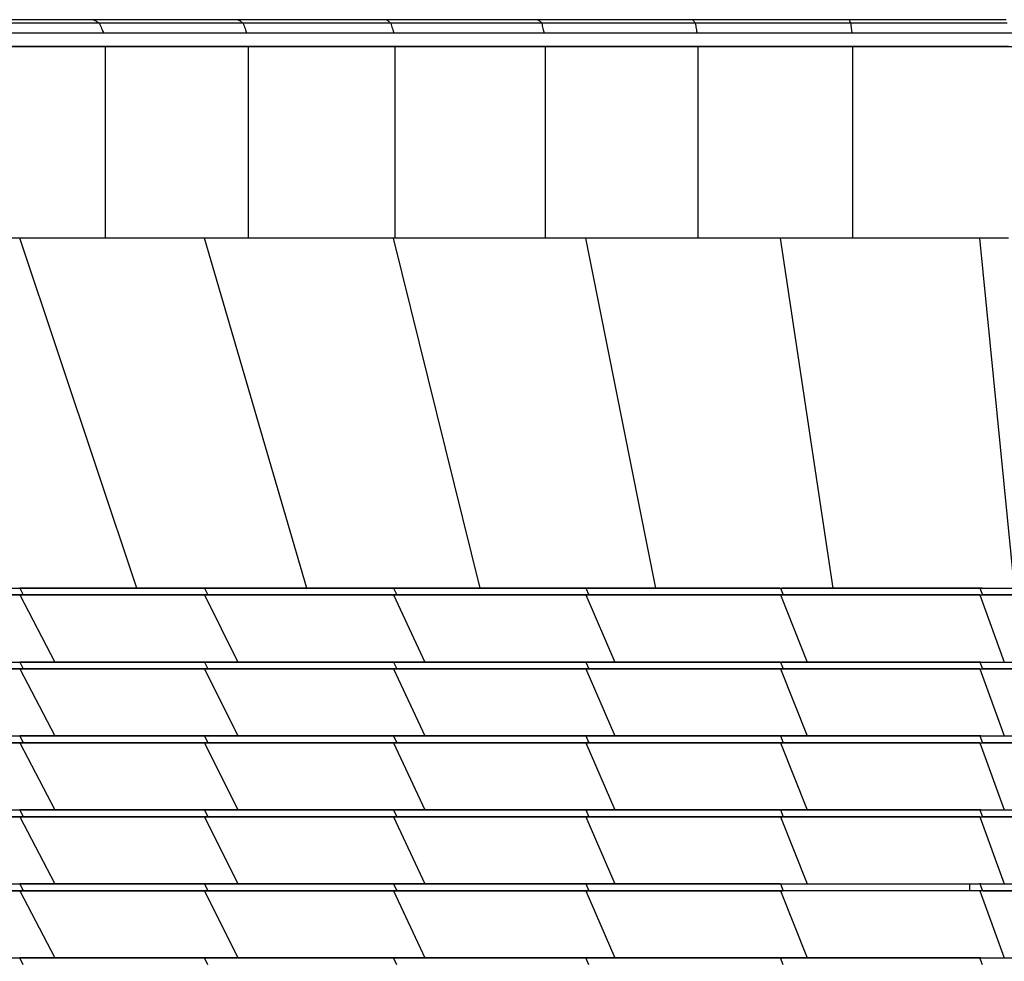
# Model space of a CAD drawing. Units: millimetres. Extents: x 5 to 415, y 5 to 292.
# Drawn here: x 383 to 390, y 104 to 111 of the extents above; entities that cross this region are included whole.
import ezdxf

# ---------------------------------------------------------------- set-up
doc = ezdxf.new("R2010")
doc.units = ezdxf.units.MM

msp = doc.modelspace()

# ---------------------------------------------------------------- linework, layer by layer
at = {"color": 7, "linetype": 'Continuous', "lineweight": 25}
for p, q in [((383.65906, 110.5983), (382.61773, 110.5983)), ((383.70274, 110.5715), (382.66723, 110.5715)), ((384.73417, 110.5983), (383.65906, 110.5983)), ((384.77184, 110.5715), (383.70274, 110.5715)), ((385.83841, 110.5983), (384.73417, 110.5983)), ((385.8699, 110.5715), (384.77184, 110.5715)), ((386.96701, 110.5983), (385.83841, 110.5983)), ((386.99219, 110.5715), (385.8699, 110.5715)), ((388.11509, 110.5983), (386.96701, 110.5983)), ((388.13386, 110.5715), (386.99219, 110.5715)), ((389.27768, 110.5983), (388.11509, 110.5983)), ((389.28995, 110.5715), (388.13386, 110.5715)), ((390.44562, 110.5983), (389.27768, 110.5983)), ((390.45341, 110.5715), (389.28995, 110.5715)), ((383.73471, 110.4983), (382.70347, 110.4983)), ((384.79941, 110.4983), (383.73471, 110.4983)), ((385.89296, 110.4983), (384.79941, 110.4983)), ((387.01063, 110.4983), (385.89296, 110.4983)), ((388.14759, 110.4983), (387.01063, 110.4983)), ((389.29893, 110.4983), (388.14759, 110.4983)), ((390.45911, 110.4983), (389.29893, 110.4983)), ((383.74642, 110.3983), (382.71673, 110.3983)), ((383.74642, 110.3983), (383.74642, 108.9733)), ((384.8095, 110.3983), (383.74642, 110.3983)), ((384.8095, 110.3983), (384.8095, 108.9733)), ((385.9014, 110.3983), (384.8095, 110.3983)), ((385.9014, 110.3983), (385.9014, 108.9733)), ((387.01738, 110.3983), (385.9014, 110.3983)), ((387.01738, 110.3983), (387.01738, 108.9733)), ((388.15263, 110.3983), (387.01738, 110.3983)), ((388.15263, 110.3983), (388.15263, 108.9733)), ((389.30222, 110.3983), (388.15263, 110.3983)), ((389.30222, 110.3983), (389.30222, 108.9733)), ((390.4612, 110.3983), (389.30222, 110.3983)), ((383.74642, 108.9733), (382.71673, 108.9733)), ((383.98164, 106.3733), (383.11145, 108.9733)), ((384.8095, 108.9733), (383.74642, 108.9733)), ((385.24699, 106.3733), (384.48578, 108.9733)), ((385.9014, 108.9733), (384.8095, 108.9733)), ((386.53478, 106.3733), (385.89067, 108.9733)), ((387.01738, 108.9733), (385.9014, 108.9733)), ((388.15263, 108.9733), (387.01738, 108.9733)), ((387.84028, 106.3733), (387.3199, 108.9733)), ((389.30222, 108.9733), (388.15263, 108.9733)), ((389.1588, 106.3733), (388.76715, 108.9733)), ((390.4612, 108.9733), (389.30222, 108.9733)), ((390.50686, 106.3733), (390.24976, 108.9733)), ((383.11145, 106.3733), (383.13772, 106.3233)), ((384.48578, 106.3733), (383.1115, 106.3733)), ((384.48578, 106.3733), (384.51077, 106.3233)), ((385.88995, 106.3733), (384.48578, 106.3733)), ((385.89067, 106.3733), (385.91419, 106.3233)), ((387.3199, 106.3733), (385.8914, 106.3733)), ((387.3199, 106.3733), (387.34178, 106.3233)), ((388.76157, 106.3733), (387.3199, 106.3733)), ((388.76715, 106.3733), (388.78724, 106.3233)), ((390.24976, 106.3733), (388.77364, 106.3733)), ((390.24976, 106.3733), (390.2679, 106.3233)), ((390.26707, 106.3733), (390.24976, 106.3733)), ((383.11145, 106.3233), (381.77379, 106.3233)), ((383.11145, 106.3233), (383.37151, 105.8233)), ((384.48578, 106.3233), (383.11145, 106.3233)), ((384.48578, 106.3233), (384.73306, 105.8233)), ((385.89067, 106.3233), (384.48578, 106.3233)), ((385.89067, 106.3233), (386.12328, 105.8233)), ((387.3199, 106.3233), (385.89067, 106.3233)), ((387.3199, 106.3233), (387.53617, 105.8233)), ((388.76715, 106.3233), (387.3199, 106.3233)), ((388.76715, 106.3233), (388.96567, 105.8233)), ((390.24976, 106.3233), (388.76715, 106.3233)), ((390.24976, 106.3233), (390.42895, 105.8233)), ((390.24978, 106.3233), (390.24976, 106.3233)), ((397.77527, 106.3233), (390.27228, 106.3233)), ((383.11145, 105.7733), (381.77379, 105.7733)), ((383.11145, 105.8233), (383.13772, 105.7733)), ((383.11145, 105.7733), (383.37151, 105.2733)), ((384.48578, 105.7733), (383.11145, 105.7733)), ((384.48578, 105.8233), (383.11148, 105.8233)), ((384.48578, 105.8233), (384.51077, 105.7733)), ((385.89051, 105.8233), (384.48578, 105.8233)), ((384.48578, 105.7733), (384.73306, 105.2733)), ((385.89067, 105.7733), (384.48578, 105.7733)), ((385.89067, 105.8233), (385.91419, 105.7733)), ((385.89067, 105.7733), (386.12328, 105.2733)), ((387.3199, 105.7733), (385.89067, 105.7733)), ((387.3199, 105.8233), (385.89083, 105.8233)), ((387.3199, 105.8233), (387.34178, 105.7733)), ((388.76582, 105.8233), (387.3199, 105.8233)), ((387.3199, 105.7733), (387.53617, 105.2733)), ((388.76715, 105.7733), (387.3199, 105.7733)), ((388.76715, 105.8233), (388.78724, 105.7733)), ((388.76715, 105.7733), (388.96567, 105.2733)), ((390.24976, 105.7733), (388.76715, 105.7733)), ((390.24976, 105.8233), (388.7687, 105.8233)), ((390.24976, 105.8233), (390.2679, 105.7733)), ((390.25771, 105.8233), (390.24976, 105.8233)), ((390.24976, 105.7733), (390.42895, 105.2733)), ((390.24978, 105.7733), (390.24976, 105.7733)), ((397.77527, 105.7733), (390.27228, 105.7733)), ((383.11145, 105.2733), (383.13772, 105.2233)), ((384.48578, 105.2733), (383.11148, 105.2733)), ((384.48578, 105.2733), (384.51077, 105.2233)), ((385.89051, 105.2733), (384.48578, 105.2733)), ((385.89067, 105.2733), (385.91419, 105.2233)), ((387.3199, 105.2733), (385.89083, 105.2733)), ((387.3199, 105.2733), (387.34178, 105.2233)), ((388.76582, 105.2733), (387.3199, 105.2733)), ((388.76715, 105.2733), (388.78724, 105.2233)), ((390.24976, 105.2733), (388.7687, 105.2733)), ((390.24976, 105.2733), (390.2679, 105.2233)), ((390.25771, 105.2733), (390.24976, 105.2733)), ((383.11145, 105.2233), (381.77379, 105.2233)), ((383.11145, 105.2233), (383.37151, 104.7233)), ((384.48578, 105.2233), (383.11145, 105.2233)), ((384.48578, 105.2233), (384.73306, 104.7233)), ((385.89067, 105.2233), (384.48578, 105.2233)), ((385.89067, 105.2233), (386.12328, 104.7233)), ((387.3199, 105.2233), (385.89067, 105.2233)), ((387.3199, 105.2233), (387.53617, 104.7233)), ((388.76715, 105.2233), (387.3199, 105.2233)), ((388.76715, 105.2233), (388.96567, 104.7233)), ((390.24976, 105.2233), (388.76715, 105.2233)), ((390.24976, 105.2233), (390.42895, 104.7233)), ((390.24978, 105.2233), (390.24976, 105.2233)), ((397.77527, 105.2233), (390.27228, 105.2233)), ((383.11145, 104.6733), (381.77379, 104.6733)), ((383.11145, 104.7233), (383.13772, 104.6733)), ((383.11145, 104.6733), (383.37151, 104.1733)), ((384.48578, 104.6733), (383.11145, 104.6733)), ((384.48578, 104.7233), (383.11148, 104.7233)), ((384.48578, 104.7233), (384.51077, 104.6733)), ((385.89051, 104.7233), (384.48578, 104.7233)), ((384.48578, 104.6733), (384.73306, 104.1733)), ((385.89067, 104.6733), (384.48578, 104.6733)), ((385.89067, 104.7233), (385.91419, 104.6733)), ((385.89067, 104.6733), (386.12328, 104.1733)), ((387.3199, 104.6733), (385.89067, 104.6733)), ((387.3199, 104.7233), (385.89083, 104.7233)), ((387.3199, 104.7233), (387.34178, 104.6733)), ((388.76582, 104.7233), (387.3199, 104.7233)), ((387.3199, 104.6733), (387.53617, 104.1733)), ((388.76715, 104.6733), (387.3199, 104.6733)), ((388.76715, 104.7233), (388.78724, 104.6733)), ((388.76715, 104.6733), (388.96567, 104.1733)), ((390.24976, 104.6733), (388.76715, 104.6733)), ((390.24976, 104.7233), (388.7687, 104.7233)), ((390.24976, 104.7233), (390.2679, 104.6733)), ((390.25771, 104.7233), (390.24976, 104.7233)), ((390.24976, 104.6733), (390.42895, 104.1733)), ((390.24978, 104.6733), (390.24976, 104.6733)), ((397.77527, 104.6733), (390.27228, 104.6733)), ((383.11145, 104.1733), (383.13772, 104.1233)), ((384.48578, 104.1733), (383.11148, 104.1733)), ((384.48578, 104.1733), (384.51077, 104.1233)), ((385.89051, 104.1733), (384.48578, 104.1733)), ((385.89067, 104.1733), (385.91419, 104.1233)), ((387.3199, 104.1733), (385.89083, 104.1733)), ((387.3199, 104.1733), (387.34178, 104.1233)), ((388.76582, 104.1733), (387.3199, 104.1733)), ((388.76715, 104.1733), (388.78724, 104.1233)), ((390.17197, 104.1733), (390.17197, 104.1233)), ((390.24976, 104.1733), (390.2679, 104.1233)), ((390.25771, 104.1733), (390.24976, 104.1733)), ((383.11145, 104.1233), (381.77379, 104.1233)), ((383.11145, 104.1233), (383.37151, 103.6233)), ((384.48578, 104.1233), (383.11145, 104.1233)), ((384.48578, 104.1233), (384.73306, 103.6233)), ((385.89067, 104.1233), (384.48578, 104.1233)), ((385.89067, 104.1233), (386.12328, 103.6233)), ((387.3199, 104.1233), (385.89067, 104.1233)), ((387.3199, 104.1233), (387.53617, 103.6233)), ((388.76715, 104.1233), (387.3199, 104.1233)), ((388.76715, 104.1233), (388.96567, 103.6233)), ((390.24976, 104.1233), (388.76715, 104.1233)), ((390.24976, 104.1233), (390.42895, 103.6233)), ((397.77527, 104.1233), (390.24976, 104.1233)), ((383.13772, 103.5733), (383.11145, 103.6233)), ((384.48578, 103.6233), (383.11148, 103.6233)), ((384.51077, 103.5733), (384.48578, 103.6233)), ((385.89051, 103.6233), (384.48578, 103.6233)), ((385.91419, 103.5733), (385.89067, 103.6233)), ((387.3199, 103.6233), (385.89083, 103.6233)), ((387.34178, 103.5733), (387.3199, 103.6233)), ((388.76582, 103.6233), (387.3199, 103.6233)), ((388.78724, 103.5733), (388.76715, 103.6233)), ((390.24976, 103.6233), (388.7687, 103.6233)), ((390.2679, 103.5733), (390.24976, 103.6233)), ((390.25771, 103.6233), (390.24976, 103.6233))]:
    msp.add_line(p, q, dxfattribs=at)
for points, knots in [([(383.65906, 110.5983), (383.66694, 110.59453), (383.68069, 110.58796), (383.69614, 110.57643), (383.70274, 110.5715)], [0, 0, 0, 0, 0.572589, 1, 1, 1, 1]), ([(383.70274, 110.5715), (383.70858, 110.55885), (383.71902, 110.53623), (383.72991, 110.50991), (383.73471, 110.4983)], [0, 0, 0, 0, 0.5588544, 1, 1, 1, 1]), ([(384.73417, 110.5983), (384.74079, 110.59445), (384.75235, 110.58774), (384.76601, 110.57635), (384.77184, 110.5715)], [0, 0, 0, 0, 0.5734547, 1, 1, 1, 1]), ([(384.77184, 110.5715), (384.77672, 110.55879), (384.78544, 110.53611), (384.79514, 110.50985), (384.79941, 110.4983)], [0, 0, 0, 0, 0.5601838, 1, 1, 1, 1]), ([(385.83841, 110.5983), (385.84375, 110.59436), (385.85306, 110.58752), (385.86487, 110.57628), (385.8699, 110.5715)], [0, 0, 0, 0, 0.5744557, 1, 1, 1, 1]), ([(385.8699, 110.5715), (385.87381, 110.55874), (385.88077, 110.53601), (385.88925, 110.50979), (385.89296, 110.4983)], [0, 0, 0, 0, 0.56159258, 1, 1, 1, 1]), ([(386.96701, 110.5983), (386.97105, 110.59428), (386.97806, 110.58731), (386.98798, 110.57621), (386.99219, 110.5715)], [0, 0, 0, 0, 0.575572, 1, 1, 1, 1]), ([(386.99219, 110.5715), (386.99511, 110.55868), (387.00029, 110.53591), (387.00749, 110.50973), (387.01063, 110.4983)], [0, 0, 0, 0, 0.5630668, 1, 1, 1, 1]), ([(388.11509, 110.5983), (388.1178, 110.5942), (388.1225, 110.5871), (388.13048, 110.57614), (388.13386, 110.5715)], [0, 0, 0, 0, 0.5768013, 1, 1, 1, 1]), ([(388.13386, 110.5715), (388.13577, 110.55863), (388.13915, 110.53583), (388.14503, 110.50968), (388.14759, 110.4983)], [0, 0, 0, 0, 0.5646084, 1, 1, 1, 1]), ([(389.27768, 110.5983), (389.27906, 110.59413), (389.28144, 110.58691), (389.28743, 110.57607), (389.28995, 110.5715)], [0, 0, 0, 0, 0.5781561, 1, 1, 1, 1]), ([(389.28995, 110.5715), (389.29085, 110.55858), (389.29243, 110.53575), (389.29696, 110.50963), (389.29893, 110.4983)], [0, 0, 0, 0, 0.566207, 1, 1, 1, 1]), ([(399.13211, 110.4983), (399.1003, 110.4983), (399.01675, 110.4983), (398.84749, 110.4983), (398.62462, 110.4983), (398.3691, 110.4983), (398.07968, 110.4983), (397.78075, 110.4983), (397.44442, 110.4983), (397.09219, 110.4983), (396.72777, 110.4983), (396.3577, 110.4983), (395.98411, 110.4983), (395.59815, 110.4983), (395.20067, 110.4983), (394.79477, 110.4983), (394.38503, 110.4983), (393.977, 110.4983), (393.57056, 110.4983), (393.16079, 110.4983), (392.75138, 110.4983), (391.94238, 110.4983), (391.07857, 110.4983), (390.16022, 110.4983), (389.58669, 110.4983), (389.01499, 110.4983), (388.44636, 110.4983), (387.829, 110.4983), (387.16453, 110.4983), (386.45601, 110.4983), (385.75615, 110.4983), (385.06604, 110.4983), (384.38694, 110.4983), (383.71999, 110.4983), (383.08132, 110.4983), (382.47089, 110.4983), (381.88848, 110.4983), (381.32049, 110.4983), (380.76752, 110.4983), (380.2297, 110.4983), (379.72004, 110.4983), (379.23815, 110.4983), (378.77576, 110.4983), (378.31847, 110.4983), (377.8629, 110.4983), (377.10247, 110.4983), (376.02824, 110.4983), (374.6526, 110.4983), (373.48368, 110.4983), (372.52884, 110.4983), (371.77695, 110.4983), (371.19053, 110.4983), (370.75636, 110.4983), (370.46614, 110.4983), (370.26368, 110.4983), (370.14822, 110.4983), (370.13781, 110.4983)], [0, 0, 0, 0, 0.0073507, 0.0193052, 0.032345, 0.0453872, 0.0584255, 0.0714637, 0.0845086, 0.0975471, 0.1105884, 0.1225424, 0.1344965, 0.1464511, 0.1584044, 0.1703607, 0.1823113, 0.1937678, 0.205211, 0.2166678, 0.2281249, 0.2395775, 0.2845536, 0.3006212, 0.3166889, 0.3327541, 0.3488233, 0.3648938, 0.3853881, 0.4058824, 0.4263777, 0.4468725, 0.4673673, 0.4878623, 0.5083571, 0.5274442, 0.5465313, 0.5656175, 0.584705, 0.6037937, 0.6228784, 0.6408737, 0.6588706, 0.676865, 0.6948586, 0.7128522, 0.766407, 0.8199609, 0.8735149, 0.903505, 0.9334966, 0.9634845, 0.9752665, 0.9870506, 0.9988321, 1, 1, 1, 1]), ([(380.77084, 110.3983), (380.9029, 110.3983), (381.23526, 110.3983), (381.78905, 110.3983), (382.42887, 110.3983), (383.07971, 110.3983), (383.73891, 110.3983), (384.40515, 110.3983), (385.08352, 110.3983), (385.77285, 110.3983), (386.42201, 110.3983), (387.02781, 110.3983), (387.58791, 110.3983), (388.15205, 110.3983), (388.71953, 110.3983), (389.33772, 110.3983), (390.00699, 110.3983), (390.72512, 110.3983), (391.44341, 110.3983), (392.0478, 110.3983), (392.53825, 110.3983), (392.9148, 110.3983), (393.29127, 110.3983), (393.66789, 110.3983), (394.04032, 110.3983), (394.42057, 110.3983), (394.8068, 110.3983), (395.19474, 110.3983), (395.57507, 110.3983), (395.94505, 110.3983), (396.30393, 110.3983), (396.65012, 110.3983), (396.98252, 110.3983), (397.30482, 110.3983), (397.61468, 110.3983), (397.91221, 110.3983), (398.18147, 110.3983), (398.44083, 110.3983), (398.67152, 110.3983), (398.88745, 110.3983), (399.08164, 110.3983), (399.25182, 110.3983), (399.39017, 110.3983), (399.47983, 110.3983), (399.51577, 110.3983), (399.52662, 110.3983)], [0, 0, 0, 0, 0.0222333, 0.0559599, 0.0896878, 0.1234162, 0.1561964, 0.1889769, 0.221757, 0.2545374, 0.2873184, 0.3130746, 0.3388298, 0.3645878, 0.3903481, 0.4161025, 0.4482933, 0.4804882, 0.5126725, 0.5448567, 0.5617192, 0.5785866, 0.5954608, 0.6123251, 0.6291801, 0.6460502, 0.6643362, 0.6826307, 0.7009203, 0.7192122, 0.7375032, 0.7557942, 0.7740858, 0.7923763, 0.8115388, 0.8307008, 0.8498643, 0.8690217, 0.8881863, 0.907347, 0.9282507, 0.9491533, 0.9700581, 0.9909569, 1, 1, 1, 1]), ([(382.74334, 106.3733), (382.97252, 106.3733), (383.38179, 106.3733), (383.79835, 106.3733), (383.98164, 106.3733)], [0, 0, 0, 0, 0.55999612, 1, 1, 1, 1]), ([(383.98164, 106.3733), (384.21618, 106.3733), (384.635, 106.3733), (385.05999, 106.3733), (385.24699, 106.3733)], [0, 0, 0, 0, 0.55999436, 1, 1, 1, 1]), ([(385.24699, 106.3733), (385.48603, 106.3733), (385.91289, 106.3733), (386.34476, 106.3733), (386.53478, 106.3733)], [0, 0, 0, 0, 0.5600001, 1, 1, 1, 1]), ([(386.53478, 106.3733), (386.77746, 106.3733), (387.21082, 106.3733), (387.64794, 106.3733), (387.84028, 106.3733)], [0, 0, 0, 0, 0.5599786, 1, 1, 1, 1]), ([(387.84028, 106.3733), (388.08568, 106.3733), (388.52386, 106.3733), (388.96481, 106.3733), (389.1588, 106.3733)], [0, 0, 0, 0, 0.56004456, 1, 1, 1, 1]), ([(389.1588, 106.3733), (389.41014, 106.3733), (389.85904, 106.3733), (390.30888, 106.3733), (390.50686, 106.3733)], [0, 0, 0, 0, 0.5598941, 1, 1, 1, 1]), ([(381.80112, 106.3233), (382.04798, 106.3233), (382.4888, 106.3233), (382.93944, 106.3233), (383.13772, 106.3233)], [0, 0, 0, 0, 0.55999464, 1, 1, 1, 1]), ([(383.13772, 106.3233), (383.39179, 106.3233), (383.84549, 106.3233), (384.30749, 106.3233), (384.51077, 106.3233)], [0, 0, 0, 0, 0.5599911, 1, 1, 1, 1]), ([(384.51077, 106.3233), (384.77091, 106.3233), (385.23545, 106.3233), (385.7068, 106.3233), (385.91419, 106.3233)], [0, 0, 0, 0, 0.5600035, 1, 1, 1, 1]), ([(385.91419, 106.3233), (386.17928, 106.3233), (386.65268, 106.3233), (387.13121, 106.3233), (387.34178, 106.3233)], [0, 0, 0, 0, 0.559969, 1, 1, 1, 1]), ([(387.34178, 106.3233), (387.6106, 106.3233), (388.09058, 106.3233), (388.57439, 106.3233), (388.78724, 106.3233)], [0, 0, 0, 0, 0.5600552, 1, 1, 1, 1]), ([(388.78724, 106.3233), (388.9251, 106.3233), (389.20084, 106.3233), (389.69443, 106.3233), (390.05036, 106.3233), (390.2679, 106.3233)], [0, 0, 0, 0, 0.2799319, 0.5599, 1, 1, 1, 1]), ([(390.2679, 106.3233), (390.61905, 106.3233), (391.32147, 106.3233), (392.37602, 106.3233), (393.43056, 106.3233), (394.40927, 106.3233), (395.31165, 106.3233), (396.13745, 106.3233), (396.9619, 106.3233), (397.5092, 106.3233), (397.78291, 106.3233)], [0, 0, 0, 0, 0.1400517, 0.2801525, 0.4202532, 0.5602951, 0.6702622, 0.7801737, 0.8900626, 1, 1, 1, 1]), ([(381.80112, 105.7733), (382.04798, 105.7733), (382.4888, 105.7733), (382.93944, 105.7733), (383.13772, 105.7733)], [0, 0, 0, 0, 0.55999464, 1, 1, 1, 1]), ([(382.04451, 105.8233), (382.28971, 105.8233), (382.72757, 105.8233), (383.17475, 105.8233), (383.37151, 105.8233)], [0, 0, 0, 0, 0.5599961, 1, 1, 1, 1]), ([(383.13772, 105.7733), (383.39179, 105.7733), (383.84549, 105.7733), (384.30749, 105.7733), (384.51077, 105.7733)], [0, 0, 0, 0, 0.5599911, 1, 1, 1, 1]), ([(383.37151, 105.8233), (383.62355, 105.8233), (384.07363, 105.8233), (384.53156, 105.8233), (384.73306, 105.8233)], [0, 0, 0, 0, 0.5599913, 1, 1, 1, 1]), ([(384.51077, 105.7733), (384.77091, 105.7733), (385.23545, 105.7733), (385.7068, 105.7733), (385.91419, 105.7733)], [0, 0, 0, 0, 0.5600035, 1, 1, 1, 1]), ([(384.73306, 105.8233), (384.99084, 105.8233), (385.45117, 105.8233), (385.91791, 105.8233), (386.12328, 105.8233)], [0, 0, 0, 0, 0.5600058, 1, 1, 1, 1]), ([(385.91419, 105.7733), (386.17928, 105.7733), (386.65268, 105.7733), (387.13121, 105.7733), (387.34178, 105.7733)], [0, 0, 0, 0, 0.559969, 1, 1, 1, 1]), ([(386.12328, 105.8233), (386.38572, 105.8233), (386.85439, 105.8233), (387.32783, 105.8233), (387.53617, 105.8233)], [0, 0, 0, 0, 0.5599661, 1, 1, 1, 1]), ([(387.34178, 105.7733), (387.6106, 105.7733), (388.09058, 105.7733), (388.57439, 105.7733), (388.78724, 105.7733)], [0, 0, 0, 0, 0.5600552, 1, 1, 1, 1]), ([(387.53617, 105.8233), (387.80208, 105.8233), (388.27687, 105.8233), (388.75523, 105.8233), (388.96567, 105.8233)], [0, 0, 0, 0, 0.5600592, 1, 1, 1, 1]), ([(388.78724, 105.7733), (388.9251, 105.7733), (389.20084, 105.7733), (389.69443, 105.7733), (390.05036, 105.7733), (390.2679, 105.7733)], [0, 0, 0, 0, 0.2799319, 0.5599, 1, 1, 1, 1]), ([(388.96567, 105.8233), (389.23842, 105.8233), (389.72555, 105.8233), (390.21399, 105.8233), (390.42895, 105.8233)], [0, 0, 0, 0, 0.5598861, 1, 1, 1, 1]), ([(390.2679, 105.7733), (390.61905, 105.7733), (391.32147, 105.7733), (392.37602, 105.7733), (393.43056, 105.7733), (394.40927, 105.7733), (395.31165, 105.7733), (396.13745, 105.7733), (396.9619, 105.7733), (397.5092, 105.7733), (397.78291, 105.7733)], [0, 0, 0, 0, 0.1400517, 0.2801525, 0.4202532, 0.5602951, 0.6702622, 0.7801737, 0.8900626, 1, 1, 1, 1]), ([(390.42895, 105.8233), (390.89155, 105.8233), (391.81686, 105.8233), (393.20569, 105.8233), (394.34933, 105.8233), (395.24726, 105.8233), (395.89998, 105.8233), (396.55167, 105.8233), (397.20238, 105.8233), (397.63459, 105.8233), (397.85075, 105.8233)], [0, 0, 0, 0, 0.1867588, 0.3735664, 0.5602931, 0.648266, 0.7362027, 0.8241164, 0.9120347, 1, 1, 1, 1]), ([(382.04451, 105.2733), (382.28971, 105.2733), (382.72757, 105.2733), (383.17475, 105.2733), (383.37151, 105.2733)], [0, 0, 0, 0, 0.5599961, 1, 1, 1, 1]), ([(383.37151, 105.2733), (383.62355, 105.2733), (384.07363, 105.2733), (384.53156, 105.2733), (384.73306, 105.2733)], [0, 0, 0, 0, 0.5599913, 1, 1, 1, 1]), ([(384.73306, 105.2733), (384.99084, 105.2733), (385.45117, 105.2733), (385.91791, 105.2733), (386.12328, 105.2733)], [0, 0, 0, 0, 0.5600058, 1, 1, 1, 1]), ([(386.12328, 105.2733), (386.38572, 105.2733), (386.85439, 105.2733), (387.32783, 105.2733), (387.53617, 105.2733)], [0, 0, 0, 0, 0.5599661, 1, 1, 1, 1]), ([(387.53617, 105.2733), (387.80208, 105.2733), (388.27687, 105.2733), (388.75523, 105.2733), (388.96567, 105.2733)], [0, 0, 0, 0, 0.5600592, 1, 1, 1, 1]), ([(388.96567, 105.2733), (389.23842, 105.2733), (389.72555, 105.2733), (390.21399, 105.2733), (390.42895, 105.2733)], [0, 0, 0, 0, 0.5598861, 1, 1, 1, 1]), ([(390.42895, 105.2733), (390.89155, 105.2733), (391.81686, 105.2733), (393.20569, 105.2733), (394.34933, 105.2733), (395.24726, 105.2733), (395.89998, 105.2733), (396.55167, 105.2733), (397.20238, 105.2733), (397.63459, 105.2733), (397.85075, 105.2733)], [0, 0, 0, 0, 0.1867588, 0.3735664, 0.5602931, 0.648266, 0.7362027, 0.8241164, 0.9120347, 1, 1, 1, 1]), ([(381.80112, 105.2233), (382.04798, 105.2233), (382.4888, 105.2233), (382.93944, 105.2233), (383.13772, 105.2233)], [0, 0, 0, 0, 0.55999464, 1, 1, 1, 1]), ([(383.13772, 105.2233), (383.39179, 105.2233), (383.84549, 105.2233), (384.30749, 105.2233), (384.51077, 105.2233)], [0, 0, 0, 0, 0.5599911, 1, 1, 1, 1]), ([(384.51077, 105.2233), (384.77091, 105.2233), (385.23545, 105.2233), (385.7068, 105.2233), (385.91419, 105.2233)], [0, 0, 0, 0, 0.5600035, 1, 1, 1, 1]), ([(385.91419, 105.2233), (386.17928, 105.2233), (386.65268, 105.2233), (387.13121, 105.2233), (387.34178, 105.2233)], [0, 0, 0, 0, 0.559969, 1, 1, 1, 1]), ([(387.34178, 105.2233), (387.6106, 105.2233), (388.09058, 105.2233), (388.57439, 105.2233), (388.78724, 105.2233)], [0, 0, 0, 0, 0.5600552, 1, 1, 1, 1]), ([(388.78724, 105.2233), (388.9251, 105.2233), (389.20084, 105.2233), (389.69443, 105.2233), (390.05036, 105.2233), (390.2679, 105.2233)], [0, 0, 0, 0, 0.2799319, 0.5599, 1, 1, 1, 1]), ([(390.2679, 105.2233), (390.61905, 105.2233), (391.32147, 105.2233), (392.37602, 105.2233), (393.43056, 105.2233), (394.40927, 105.2233), (395.31165, 105.2233), (396.13745, 105.2233), (396.9619, 105.2233), (397.5092, 105.2233), (397.78291, 105.2233)], [0, 0, 0, 0, 0.1400517, 0.2801525, 0.4202532, 0.5602951, 0.6702622, 0.7801737, 0.8900626, 1, 1, 1, 1]), ([(381.80112, 104.6733), (382.04798, 104.6733), (382.4888, 104.6733), (382.93944, 104.6733), (383.13772, 104.6733)], [0, 0, 0, 0, 0.55999464, 1, 1, 1, 1]), ([(382.04451, 104.7233), (382.28971, 104.7233), (382.72757, 104.7233), (383.17475, 104.7233), (383.37151, 104.7233)], [0, 0, 0, 0, 0.5599961, 1, 1, 1, 1]), ([(383.13772, 104.6733), (383.39179, 104.6733), (383.84549, 104.6733), (384.30749, 104.6733), (384.51077, 104.6733)], [0, 0, 0, 0, 0.5599911, 1, 1, 1, 1]), ([(383.37151, 104.7233), (383.62355, 104.7233), (384.07363, 104.7233), (384.53156, 104.7233), (384.73306, 104.7233)], [0, 0, 0, 0, 0.5599913, 1, 1, 1, 1]), ([(384.51077, 104.6733), (384.77091, 104.6733), (385.23545, 104.6733), (385.7068, 104.6733), (385.91419, 104.6733)], [0, 0, 0, 0, 0.5600035, 1, 1, 1, 1]), ([(384.73306, 104.7233), (384.99084, 104.7233), (385.45117, 104.7233), (385.91791, 104.7233), (386.12328, 104.7233)], [0, 0, 0, 0, 0.5600058, 1, 1, 1, 1]), ([(385.91419, 104.6733), (386.17928, 104.6733), (386.65268, 104.6733), (387.13121, 104.6733), (387.34178, 104.6733)], [0, 0, 0, 0, 0.559969, 1, 1, 1, 1]), ([(386.12328, 104.7233), (386.38572, 104.7233), (386.85439, 104.7233), (387.32783, 104.7233), (387.53617, 104.7233)], [0, 0, 0, 0, 0.5599661, 1, 1, 1, 1]), ([(387.34178, 104.6733), (387.6106, 104.6733), (388.09058, 104.6733), (388.57439, 104.6733), (388.78724, 104.6733)], [0, 0, 0, 0, 0.5600552, 1, 1, 1, 1]), ([(387.53617, 104.7233), (387.80208, 104.7233), (388.27687, 104.7233), (388.75523, 104.7233), (388.96567, 104.7233)], [0, 0, 0, 0, 0.5600592, 1, 1, 1, 1]), ([(388.78724, 104.6733), (388.9251, 104.6733), (389.20084, 104.6733), (389.69443, 104.6733), (390.05036, 104.6733), (390.2679, 104.6733)], [0, 0, 0, 0, 0.2799319, 0.5599, 1, 1, 1, 1]), ([(388.96567, 104.7233), (389.23842, 104.7233), (389.72555, 104.7233), (390.21399, 104.7233), (390.42895, 104.7233)], [0, 0, 0, 0, 0.5598861, 1, 1, 1, 1]), ([(390.2679, 104.6733), (390.61905, 104.6733), (391.32147, 104.6733), (392.37602, 104.6733), (393.43056, 104.6733), (394.40927, 104.6733), (395.31165, 104.6733), (396.13745, 104.6733), (396.9619, 104.6733), (397.5092, 104.6733), (397.78291, 104.6733)], [0, 0, 0, 0, 0.1400517, 0.2801525, 0.4202532, 0.5602951, 0.6702622, 0.7801737, 0.8900626, 1, 1, 1, 1]), ([(390.42895, 104.7233), (390.89155, 104.7233), (391.81686, 104.7233), (393.20569, 104.7233), (394.34933, 104.7233), (395.24726, 104.7233), (395.89998, 104.7233), (396.55167, 104.7233), (397.20238, 104.7233), (397.63459, 104.7233), (397.85075, 104.7233)], [0, 0, 0, 0, 0.1867588, 0.3735664, 0.5602931, 0.648266, 0.7362027, 0.8241164, 0.9120347, 1, 1, 1, 1]), ([(382.04451, 104.1733), (382.28971, 104.1733), (382.72757, 104.1733), (383.17475, 104.1733), (383.37151, 104.1733)], [0, 0, 0, 0, 0.5599961, 1, 1, 1, 1]), ([(383.37151, 104.1733), (383.62355, 104.1733), (384.07363, 104.1733), (384.53156, 104.1733), (384.73306, 104.1733)], [0, 0, 0, 0, 0.5599913, 1, 1, 1, 1]), ([(384.73306, 104.1733), (384.99084, 104.1733), (385.45117, 104.1733), (385.91791, 104.1733), (386.12328, 104.1733)], [0, 0, 0, 0, 0.5600058, 1, 1, 1, 1]), ([(386.12328, 104.1733), (386.38572, 104.1733), (386.85439, 104.1733), (387.32783, 104.1733), (387.53617, 104.1733)], [0, 0, 0, 0, 0.5599661, 1, 1, 1, 1]), ([(387.53617, 104.1733), (387.80208, 104.1733), (388.27687, 104.1733), (388.75523, 104.1733), (388.96567, 104.1733)], [0, 0, 0, 0, 0.5600592, 1, 1, 1, 1]), ([(388.96567, 104.1733), (389.23842, 104.1733), (389.72555, 104.1733), (390.21399, 104.1733), (390.42895, 104.1733)], [0, 0, 0, 0, 0.5598861, 1, 1, 1, 1]), ([(390.42895, 104.1733), (390.89155, 104.1733), (391.81686, 104.1733), (393.20569, 104.1733), (394.34933, 104.1733), (395.24726, 104.1733), (395.89998, 104.1733), (396.55167, 104.1733), (397.20238, 104.1733), (397.63459, 104.1733), (397.85075, 104.1733)], [0, 0, 0, 0, 0.1867588, 0.3735664, 0.5602931, 0.648266, 0.7362027, 0.8241164, 0.9120347, 1, 1, 1, 1]), ([(381.80112, 104.1233), (382.04798, 104.1233), (382.4888, 104.1233), (382.93944, 104.1233), (383.13772, 104.1233)], [0, 0, 0, 0, 0.55999464, 1, 1, 1, 1]), ([(383.13772, 104.1233), (383.39179, 104.1233), (383.84549, 104.1233), (384.30749, 104.1233), (384.51077, 104.1233)], [0, 0, 0, 0, 0.5599911, 1, 1, 1, 1]), ([(384.51077, 104.1233), (384.77091, 104.1233), (385.23545, 104.1233), (385.7068, 104.1233), (385.91419, 104.1233)], [0, 0, 0, 0, 0.5600035, 1, 1, 1, 1]), ([(385.91419, 104.1233), (386.17928, 104.1233), (386.65268, 104.1233), (387.13121, 104.1233), (387.34178, 104.1233)], [0, 0, 0, 0, 0.559969, 1, 1, 1, 1]), ([(387.34178, 104.1233), (387.6106, 104.1233), (388.09058, 104.1233), (388.57439, 104.1233), (388.78724, 104.1233)], [0, 0, 0, 0, 0.5600552, 1, 1, 1, 1]), ([(390.2679, 104.1233), (390.61905, 104.1233), (391.32147, 104.1233), (392.37602, 104.1233), (393.43056, 104.1233), (394.40927, 104.1233), (395.31165, 104.1233), (396.13745, 104.1233), (396.9619, 104.1233), (397.5092, 104.1233), (397.78291, 104.1233)], [0, 0, 0, 0, 0.1400517, 0.2801525, 0.4202532, 0.5602951, 0.6702622, 0.7801737, 0.8900626, 1, 1, 1, 1]), ([(382.04451, 103.6233), (382.28971, 103.6233), (382.72757, 103.6233), (383.17475, 103.6233), (383.37151, 103.6233)], [0, 0, 0, 0, 0.5599961, 1, 1, 1, 1]), ([(383.37151, 103.6233), (383.62355, 103.6233), (384.07363, 103.6233), (384.53156, 103.6233), (384.73306, 103.6233)], [0, 0, 0, 0, 0.5599913, 1, 1, 1, 1]), ([(384.73306, 103.6233), (384.99084, 103.6233), (385.45117, 103.6233), (385.91791, 103.6233), (386.12328, 103.6233)], [0, 0, 0, 0, 0.5600058, 1, 1, 1, 1]), ([(386.12328, 103.6233), (386.38572, 103.6233), (386.85439, 103.6233), (387.32783, 103.6233), (387.53617, 103.6233)], [0, 0, 0, 0, 0.5599661, 1, 1, 1, 1]), ([(387.53617, 103.6233), (387.80208, 103.6233), (388.27687, 103.6233), (388.75523, 103.6233), (388.96567, 103.6233)], [0, 0, 0, 0, 0.5600592, 1, 1, 1, 1]), ([(388.96567, 103.6233), (389.23842, 103.6233), (389.72555, 103.6233), (390.21399, 103.6233), (390.42895, 103.6233)], [0, 0, 0, 0, 0.5598861, 1, 1, 1, 1]), ([(390.42895, 103.6233), (390.89155, 103.6233), (391.81686, 103.6233), (393.20569, 103.6233), (394.34933, 103.6233), (395.24726, 103.6233), (395.89998, 103.6233), (396.55167, 103.6233), (397.20238, 103.6233), (397.63459, 103.6233), (397.85075, 103.6233)], [0, 0, 0, 0, 0.1867588, 0.3735664, 0.5602931, 0.648266, 0.7362027, 0.8241164, 0.9120347, 1, 1, 1, 1])]:
    msp.add_open_spline(points, degree=3, knots=knots, dxfattribs=at)

doc.saveas('drawing.dxf')
